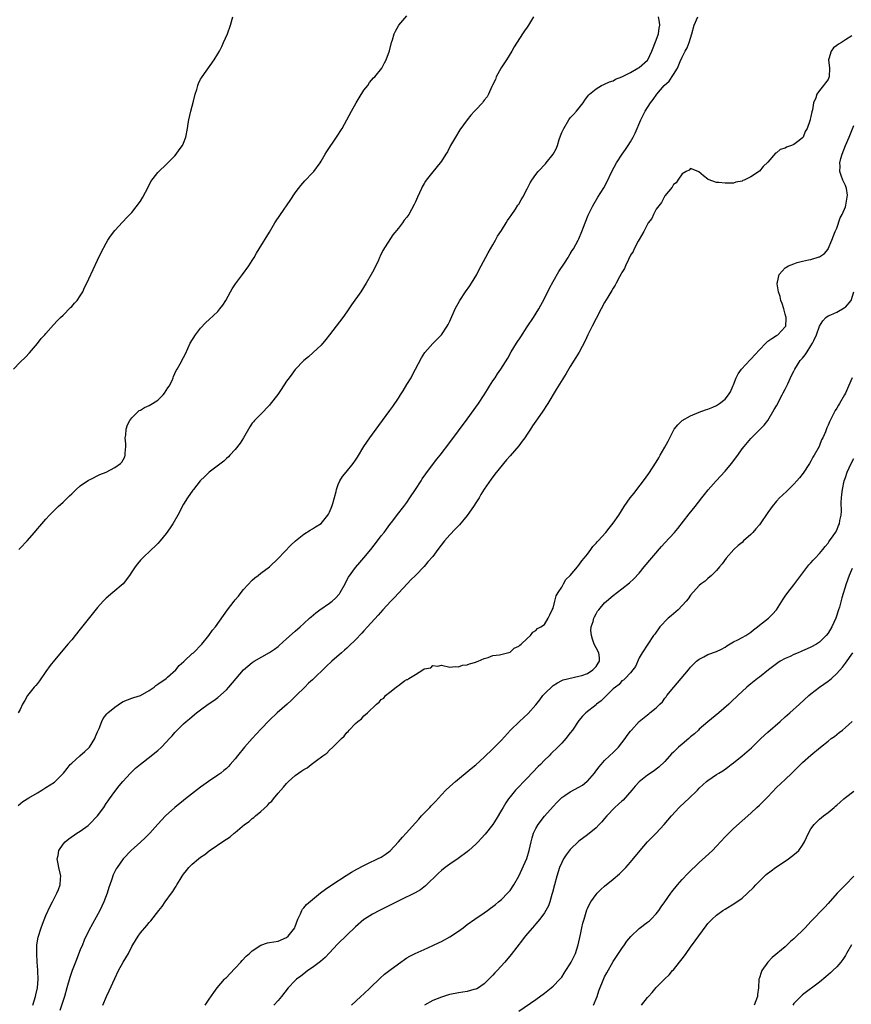
# Model space of a CAD drawing. Units: inches. Extents: x 2577000 to 2580000, y 1512000 to 1515000.
# Drawn here: x 2577437 to 2577630, y 1514331 to 1514560 of the extents above; entities that cross this region are included whole.
import ezdxf

# ---------------------------------------------------------------- set-up
doc = ezdxf.new("R2010")
doc.units = ezdxf.units.IN
doc.header["$MEASUREMENT"] = 0
doc.layers.add('LD25771512_10ft', color=123, linetype='Continuous')

msp = doc.modelspace()

# ---------------------------------------------------------------- linework, layer by layer
at = {"layer": 'LD25771512_10ft'}
for points, elevation in [([(2577435.47, 1514479), (2577437, 1514480.59), (2577438.23, 1514481.77), (2577439.19, 1514482.81), (2577441, 1514484.94), (2577441.91, 1514486.09), (2577442.76, 1514487), (2577443, 1514487.31), (2577444.73, 1514489.27), (2577445.69, 1514490.31), (2577446.39, 1514491), (2577447, 1514491.55), (2577448.7, 1514493.3), (2577449, 1514493.56), (2577449.64, 1514494.36), (2577450.23, 1514495), (2577451, 1514496.05), (2577451.56, 1514497), (2577452.01, 1514497.99), (2577452.52, 1514499), (2577453, 1514500.01), (2577455, 1514504.37), (2577455.87, 1514506.13), (2577457, 1514508.34), (2577457.43, 1514509), (2577458.03, 1514509.97), (2577459, 1514511.28), (2577460.79, 1514513.21), (2577461, 1514513.38), (2577461.77, 1514514.23), (2577463, 1514515.45), (2577465, 1514518.07), (2577465.57, 1514519), (2577466.2, 1514520.2), (2577466.61, 1514521), (2577466.71, 1514521.29), (2577467, 1514521.83), (2577467.38, 1514522.62), (2577469, 1514524.76), (2577469.24, 1514525), (2577471, 1514526.62), (2577471.18, 1514526.82), (2577471.39, 1514527), (2577473, 1514528.66), (2577473.3, 1514529), (2577473.97, 1514530.03), (2577474.74, 1514531), (2577475, 1514531.56), (2577475.53, 1514533), (2577475.93, 1514535), (2577476.12, 1514536.12), (2577476.28, 1514537), (2577476.74, 1514539), (2577477.33, 1514541.33), (2577477.73, 1514543), (2577478.07, 1514544.07), (2577478.33, 1514545), (2577478.51, 1514545.49), (2577479, 1514546.44), (2577479.2, 1514546.8), (2577479.32, 1514547), (2577482.15, 1514551), (2577483, 1514552.36), (2577483.37, 1514553), (2577483.89, 1514554.11), (2577484.34, 1514555), (2577485.23, 1514557), (2577485.98, 1514559), (2577486.52, 1514561)], 8590), ([(2577556.47, 1514561), (2577555.3, 1514559), (2577555, 1514558.56), (2577554.31, 1514557.69), (2577553.89, 1514557), (2577551.98, 1514554.02), (2577551.42, 1514553), (2577550.13, 1514551), (2577548.89, 1514549.11), (2577547.75, 1514547), (2577547.59, 1514546.41), (2577546.94, 1514545.06), (2577546.77, 1514544.77), (2577545.98, 1514543), (2577545.66, 1514542.34), (2577545, 1514541.57), (2577544.76, 1514541.24), (2577544.57, 1514541), (2577543, 1514539.37), (2577542.72, 1514539), (2577541.89, 1514538.1), (2577540.98, 1514537.02), (2577539.31, 1514534.69), (2577538.29, 1514533), (2577537.16, 1514531), (2577536.41, 1514529.59), (2577536.04, 1514529), (2577535, 1514527.4), (2577534.73, 1514527), (2577533, 1514524.94), (2577531.48, 1514523), (2577531.28, 1514522.72), (2577531, 1514522.19), (2577530.56, 1514521.44), (2577530.35, 1514521), (2577529.43, 1514519), (2577529, 1514517.95), (2577528.69, 1514517.31), (2577527.44, 1514515), (2577527, 1514514.33), (2577526.38, 1514513.62), (2577525.93, 1514513), (2577525, 1514511.81), (2577523.73, 1514510.27), (2577521.4, 1514506.6), (2577520.74, 1514505.26), (2577520.64, 1514505), (2577520.35, 1514504.35), (2577519.72, 1514503), (2577519, 1514501.59), (2577518.69, 1514501), (2577517.53, 1514499), (2577516.24, 1514497), (2577514.08, 1514493.92), (2577513, 1514492.32), (2577512.06, 1514491), (2577509, 1514486.96), (2577508.12, 1514485.88), (2577507, 1514484.57), (2577505.16, 1514482.84), (2577504.11, 1514481.89), (2577503, 1514480.97), (2577501, 1514478.89), (2577500.2, 1514477.8), (2577499.57, 1514477), (2577499, 1514476.18), (2577497.73, 1514474.27), (2577496.92, 1514473.08), (2577495.18, 1514470.82), (2577495, 1514470.61), (2577493, 1514468.5), (2577491.49, 1514467), (2577491.26, 1514466.74), (2577491, 1514466.4), (2577490.44, 1514465.56), (2577488.97, 1514463), (2577488.23, 1514461.77), (2577487, 1514460.28), (2577485.78, 1514459), (2577485.44, 1514458.56), (2577485, 1514458.17), (2577484.41, 1514457.59), (2577481, 1514454.99), (2577479.97, 1514454.03), (2577478.92, 1514453), (2577477.34, 1514451), (2577477.2, 1514450.8), (2577475.9, 1514449), (2577475, 1514447.56), (2577474.67, 1514447), (2577474.13, 1514445.87), (2577473.67, 1514445), (2577472.53, 1514443), (2577471.93, 1514442.07), (2577471, 1514440.77), (2577469.54, 1514439), (2577469, 1514438.4), (2577468.32, 1514437.68), (2577467.57, 1514437), (2577465.48, 1514435), (2577465, 1514434.51), (2577464.31, 1514433.69), (2577463.77, 1514433), (2577463, 1514431.81), (2577462.46, 1514431), (2577460.99, 1514429.01), (2577458.57, 1514427), (2577457, 1514425.72), (2577456.34, 1514425), (2577455, 1514423.5), (2577451, 1514418.45), (2577449.78, 1514417), (2577449, 1514416.03), (2577448.11, 1514415), (2577447, 1514413.66), (2577445, 1514411.29), (2577444, 1514410), (2577443, 1514408.62), (2577441.52, 1514406.48), (2577441, 1514405.86), (2577440.64, 1514405.36), (2577440.26, 1514405), (2577439, 1514403.39), (2577438.71, 1514403), (2577438.09, 1514401.91), (2577437.56, 1514401), (2577437, 1514399.8), (2577436.55, 1514399)], 8570), ([(2577436.55, 1514377.45), (2577437.64, 1514378.36), (2577439, 1514379.24), (2577441, 1514380.42), (2577442.02, 1514381), (2577443, 1514381.61), (2577445, 1514382.87), (2577445.16, 1514383), (2577447, 1514384.85), (2577447.1, 1514385), (2577447.92, 1514386.08), (2577448.67, 1514387), (2577449, 1514387.32), (2577450.86, 1514389), (2577452.02, 1514389.98), (2577453, 1514390.85), (2577453.14, 1514391), (2577454.37, 1514393), (2577454.53, 1514393.47), (2577455, 1514394.55), (2577455.13, 1514394.87), (2577455.35, 1514395.35), (2577455.98, 1514397), (2577456.3, 1514397.7), (2577457.2, 1514398.8), (2577457.4, 1514399), (2577459, 1514400.36), (2577460.59, 1514401.41), (2577461, 1514401.62), (2577461.98, 1514402.02), (2577463, 1514402.39), (2577463.46, 1514402.54), (2577465, 1514403.07), (2577467, 1514404.18), (2577468.15, 1514405), (2577468.6, 1514405.4), (2577469, 1514405.64), (2577470.96, 1514407), (2577471.29, 1514407.29), (2577473.2, 1514409), (2577474, 1514410), (2577475.08, 1514410.92), (2577475.18, 1514411), (2577477, 1514412.78), (2577477.3, 1514413), (2577479.27, 1514415), (2577480.91, 1514417), (2577481.78, 1514418.22), (2577482.42, 1514419), (2577485.26, 1514423), (2577486.78, 1514425), (2577487, 1514425.27), (2577487.81, 1514426.19), (2577488.43, 1514427), (2577489, 1514427.7), (2577491, 1514429.89), (2577491.59, 1514430.41), (2577492.35, 1514431), (2577493, 1514431.5), (2577495, 1514432.97), (2577497, 1514434.9), (2577499.97, 1514438.03), (2577501.03, 1514439), (2577503, 1514440.61), (2577504.45, 1514441.55), (2577505, 1514441.79), (2577505.73, 1514442.27), (2577507, 1514443.05), (2577508.61, 1514445), (2577508.76, 1514445.24), (2577509, 1514445.73), (2577509.5, 1514447), (2577509.73, 1514447.73), (2577510.53, 1514450.53), (2577510.61, 1514451), (2577511, 1514452.17), (2577511.4, 1514453), (2577512, 1514454), (2577512.84, 1514455), (2577514.47, 1514457), (2577515, 1514457.77), (2577515.46, 1514458.54), (2577516.97, 1514461), (2577518.35, 1514463), (2577519, 1514463.84), (2577521.32, 1514467), (2577523, 1514469.38), (2577523.7, 1514470.3), (2577525, 1514472.24), (2577525.46, 1514473), (2577526.08, 1514473.92), (2577527, 1514475.41), (2577527.94, 1514477), (2577528.32, 1514477.68), (2577530.37, 1514481.63), (2577531.15, 1514482.85), (2577533, 1514484.97), (2577535.02, 1514487), (2577536.39, 1514489), (2577536.62, 1514489.38), (2577537, 1514490.18), (2577538.23, 1514493), (2577539.32, 1514495), (2577540.65, 1514497), (2577541.62, 1514498.38), (2577542.04, 1514499), (2577543.24, 1514501), (2577543.82, 1514502.18), (2577544.29, 1514503), (2577545.93, 1514506.07), (2577547, 1514507.89), (2577547.58, 1514509), (2577548.1, 1514509.9), (2577549, 1514511.22), (2577550.11, 1514513), (2577550.43, 1514513.57), (2577551, 1514514.41), (2577551.22, 1514514.78), (2577552.22, 1514516.22), (2577552.83, 1514517.17), (2577553, 1514517.4), (2577553.6, 1514518.4), (2577553.99, 1514519), (2577555, 1514520.93), (2577555.66, 1514522.34), (2577556.02, 1514523), (2577557, 1514524.26), (2577557.49, 1514525), (2577559.24, 1514526.76), (2577559.4, 1514527), (2577560.99, 1514529.01), (2577561.71, 1514530.29), (2577561.99, 1514531), (2577562.45, 1514532.45), (2577562.74, 1514533.26), (2577563, 1514534.08), (2577563.47, 1514535), (2577564.7, 1514537), (2577565, 1514537.44), (2577565.76, 1514538.24), (2577566.41, 1514539), (2577567.98, 1514541), (2577568.4, 1514541.6), (2577569.26, 1514542.74), (2577569.51, 1514543), (2577571, 1514544.24), (2577572.28, 1514545), (2577572.77, 1514545.23), (2577573, 1514545.28), (2577574.12, 1514545.88), (2577575, 1514546.1), (2577575.55, 1514546.45), (2577577.02, 1514547.02), (2577579, 1514548.06), (2577580.74, 1514549), (2577581, 1514549.18), (2577583, 1514550.92), (2577583.07, 1514551), (2577584.01, 1514553), (2577585, 1514555.54), (2577585.49, 1514557), (2577585.68, 1514558.32), (2577585.82, 1514559), (2577585.77, 1514559.77), (2577585.54, 1514561)], 8560), ([(2577436.66, 1514437), (2577437, 1514437.31), (2577438.67, 1514439), (2577440.36, 1514441), (2577441, 1514441.82), (2577441.56, 1514442.44), (2577442.03, 1514443), (2577443, 1514444.1), (2577443.85, 1514445), (2577445, 1514446.17), (2577445.86, 1514447), (2577447, 1514448.05), (2577448.5, 1514449.5), (2577449, 1514449.96), (2577450.03, 1514451), (2577451, 1514451.81), (2577452.88, 1514453.12), (2577453.3, 1514453.3), (2577455.57, 1514454.43), (2577457, 1514455.01), (2577459, 1514456.06), (2577460.36, 1514457), (2577460.67, 1514457.33), (2577461, 1514457.87), (2577461.39, 1514458.61), (2577461.47, 1514459), (2577461.46, 1514459.46), (2577461.56, 1514461), (2577461.57, 1514461.57), (2577461.47, 1514463), (2577461.59, 1514463.59), (2577461.66, 1514465), (2577461.97, 1514466.03), (2577462.51, 1514467), (2577463, 1514467.66), (2577464.28, 1514469), (2577464.66, 1514469.34), (2577465, 1514469.47), (2577465.93, 1514470.07), (2577467, 1514470.52), (2577467.81, 1514471), (2577469, 1514471.77), (2577470.31, 1514473), (2577470.57, 1514473.43), (2577471, 1514474), (2577471.38, 1514474.62), (2577471.67, 1514475), (2577472.34, 1514476.34), (2577472.61, 1514477), (2577472.69, 1514477.31), (2577473.32, 1514478.68), (2577473.53, 1514479), (2577474.23, 1514480.23), (2577475, 1514481.66), (2577475.45, 1514482.55), (2577476.57, 1514485), (2577477.77, 1514487), (2577479, 1514488.53), (2577480.19, 1514489.81), (2577481, 1514490.52), (2577483, 1514492.44), (2577483.49, 1514493), (2577484.13, 1514493.87), (2577484.82, 1514495), (2577485.92, 1514497), (2577486.32, 1514497.68), (2577487.14, 1514498.86), (2577488.76, 1514501), (2577490.2, 1514503), (2577491, 1514504.25), (2577491.43, 1514505), (2577491.99, 1514506.01), (2577492.58, 1514507), (2577495, 1514510.87), (2577496.28, 1514513), (2577497.58, 1514515), (2577499.8, 1514518.2), (2577501, 1514519.98), (2577501.75, 1514521), (2577502.27, 1514521.73), (2577503.22, 1514522.78), (2577505, 1514524.65), (2577505.3, 1514525), (2577506.77, 1514527), (2577507, 1514527.35), (2577507.99, 1514529), (2577508.34, 1514529.66), (2577510.62, 1514533), (2577511.9, 1514535), (2577513.04, 1514537), (2577514.09, 1514539), (2577515.18, 1514541), (2577515.87, 1514542.13), (2577517, 1514543.89), (2577517.86, 1514545), (2577518.32, 1514545.68), (2577519.25, 1514546.75), (2577519.52, 1514547), (2577521.12, 1514549), (2577521.76, 1514550.24), (2577522.19, 1514551), (2577522.93, 1514553.07), (2577523.41, 1514555), (2577523.63, 1514555.63), (2577524.06, 1514557), (2577524.33, 1514557.67), (2577525.11, 1514559), (2577527, 1514561.24)], 8580), ([(2577439.96, 1514331), (2577440.6, 1514333), (2577440.65, 1514333.34), (2577441.01, 1514335), (2577441.16, 1514337), (2577441.12, 1514338.88), (2577441.13, 1514339.13), (2577440.99, 1514341.01), (2577440.86, 1514343), (2577440.91, 1514345), (2577441.21, 1514346.79), (2577441.9, 1514349), (2577442.19, 1514349.81), (2577443, 1514351.87), (2577443.97, 1514354.03), (2577444.53, 1514355), (2577445.55, 1514357), (2577445.9, 1514357.9), (2577446.28, 1514359), (2577446.41, 1514360.41), (2577446.44, 1514361), (2577446.28, 1514361.72), (2577446.03, 1514363), (2577445.88, 1514363.88), (2577445.64, 1514365), (2577445.82, 1514365.82), (2577446.01, 1514367), (2577447, 1514368.43), (2577447.48, 1514369), (2577448.29, 1514369.71), (2577450.18, 1514371), (2577451, 1514371.5), (2577452.79, 1514372.79), (2577453.06, 1514373), (2577454.99, 1514375), (2577456.46, 1514377), (2577457, 1514377.88), (2577457.45, 1514378.55), (2577457.81, 1514379), (2577459, 1514380.73), (2577460.01, 1514381.99), (2577460.87, 1514383), (2577462.69, 1514385), (2577463.86, 1514386.14), (2577465, 1514387.05), (2577467.51, 1514389), (2577468.31, 1514389.69), (2577469, 1514390.24), (2577469.86, 1514391), (2577471, 1514392.18), (2577471.76, 1514393), (2577472.36, 1514393.64), (2577473, 1514394.41), (2577473.55, 1514395), (2577475, 1514396.44), (2577475.61, 1514397), (2577476.38, 1514397.62), (2577477, 1514398.17), (2577478.02, 1514399), (2577479, 1514399.7), (2577480.75, 1514401), (2577482.09, 1514401.91), (2577483, 1514402.6), (2577485, 1514404.35), (2577485.57, 1514405), (2577487.27, 1514407), (2577489, 1514408.98), (2577491, 1514410.69), (2577491.46, 1514411), (2577495, 1514413.06), (2577496.16, 1514413.84), (2577497, 1514414.47), (2577497.3, 1514414.7), (2577499, 1514416.19), (2577501, 1514418.01), (2577502.12, 1514419), (2577503, 1514419.8), (2577504.35, 1514421), (2577504.68, 1514421.32), (2577505.76, 1514422.24), (2577506.76, 1514423), (2577509, 1514424.5), (2577509.6, 1514425), (2577510.34, 1514425.66), (2577511.28, 1514426.72), (2577511.47, 1514427), (2577512.59, 1514429), (2577512.71, 1514429.29), (2577513.41, 1514430.59), (2577515, 1514432.86), (2577516.01, 1514433.99), (2577517, 1514435.07), (2577518.62, 1514437), (2577520.16, 1514439), (2577521, 1514440.17), (2577521.67, 1514441), (2577522.22, 1514441.78), (2577523, 1514442.81), (2577523.7, 1514443.7), (2577524.83, 1514445.17), (2577526.27, 1514447), (2577527, 1514447.99), (2577527.7, 1514449), (2577529, 1514450.98), (2577530.28, 1514453), (2577530.56, 1514453.44), (2577531.39, 1514454.61), (2577533.17, 1514457), (2577533.98, 1514458.02), (2577534.72, 1514459), (2577537, 1514461.95), (2577539, 1514464.61), (2577541, 1514467.33), (2577543.64, 1514471), (2577544.99, 1514473), (2577545.75, 1514474.25), (2577546.23, 1514475), (2577547, 1514476.27), (2577547.5, 1514477), (2577548.09, 1514477.91), (2577548.84, 1514479), (2577550.44, 1514481.56), (2577551.26, 1514483), (2577552.52, 1514485), (2577553.5, 1514486.5), (2577555, 1514488.86), (2577556.43, 1514491), (2577557.68, 1514493), (2577559, 1514495.46), (2577560.16, 1514497.84), (2577561, 1514499.42), (2577562.32, 1514501.68), (2577563.63, 1514503.63), (2577564.52, 1514505), (2577564.69, 1514505.31), (2577565, 1514505.79), (2577565.44, 1514506.56), (2577565.73, 1514507), (2577566.83, 1514509), (2577567, 1514509.35), (2577567.71, 1514511), (2577568.46, 1514513), (2577569.17, 1514514.83), (2577569.24, 1514515), (2577570.24, 1514517), (2577571.43, 1514519), (2577572.78, 1514521.22), (2577573.49, 1514522.51), (2577574.67, 1514525), (2577575.76, 1514527), (2577577.1, 1514529), (2577577.88, 1514530.12), (2577578.45, 1514531), (2577579, 1514531.86), (2577579.66, 1514533), (2577580.09, 1514533.91), (2577581.41, 1514537), (2577581.93, 1514538.07), (2577582.44, 1514539), (2577583.68, 1514541), (2577584.25, 1514541.75), (2577585.1, 1514543), (2577586.87, 1514545), (2577588, 1514546), (2577589, 1514547.52), (2577589.95, 1514549), (2577590.57, 1514550.57), (2577591, 1514551.61), (2577591.74, 1514553), (2577592.21, 1514553.79), (2577592.7, 1514555), (2577593, 1514556.05), (2577593.31, 1514557), (2577593.83, 1514559), (2577594.66, 1514561)], 8550), ([(2577630.52, 1514556.52), (2577629, 1514555.62), (2577628.08, 1514555), (2577627.38, 1514554.62), (2577627, 1514554.28), (2577626.26, 1514553.74), (2577625.73, 1514553), (2577625.18, 1514551.18), (2577625.1, 1514551), (2577625.28, 1514549), (2577625.26, 1514547), (2577625.17, 1514546.83), (2577625, 1514546.4), (2577624.36, 1514545.64), (2577623.91, 1514545), (2577623, 1514543.81), (2577622.34, 1514543), (2577622.15, 1514542.15), (2577621.61, 1514541), (2577621.37, 1514539.37), (2577621.17, 1514538.83), (2577621, 1514537.75), (2577620.82, 1514537.18), (2577620.8, 1514537), (2577620.74, 1514536.74), (2577620.13, 1514535), (2577619.68, 1514534.32), (2577619.16, 1514533), (2577619, 1514532.79), (2577617.93, 1514531.93), (2577617, 1514531.24), (2577616.49, 1514531), (2577615.34, 1514530.66), (2577615, 1514530.39), (2577613.86, 1514530.14), (2577613, 1514529.34), (2577612.74, 1514529.26), (2577611, 1514527.19), (2577609.86, 1514526.14), (2577609, 1514525.05), (2577607, 1514523.75), (2577605.43, 1514523), (2577605.13, 1514522.87), (2577605, 1514522.77), (2577603.51, 1514522.49), (2577603, 1514522.3), (2577601.71, 1514522.29), (2577601, 1514522.24), (2577599.59, 1514522.41), (2577599, 1514522.45), (2577597.11, 1514523.11), (2577597, 1514523.17), (2577595.96, 1514523.96), (2577594.92, 1514524.92), (2577594.78, 1514525), (2577593, 1514525.71), (2577592.7, 1514525.3), (2577591.97, 1514525), (2577591, 1514524.46), (2577590, 1514523), (2577589.64, 1514522.36), (2577589, 1514521.98), (2577588.68, 1514521.32), (2577587, 1514519.31), (2577586.82, 1514519), (2577586.2, 1514517.8), (2577585.58, 1514517), (2577585, 1514516.21), (2577584.36, 1514515), (2577583.94, 1514514.06), (2577583.16, 1514513), (2577583, 1514512.75), (2577582.1, 1514511), (2577581, 1514509.18), (2577580.78, 1514508.78), (2577579.86, 1514507), (2577579.6, 1514506.4), (2577579, 1514505.48), (2577578.53, 1514504.53), (2577577.82, 1514503), (2577577.58, 1514502.42), (2577577, 1514501.46), (2577576.85, 1514501.15), (2577576.47, 1514500.47), (2577575.71, 1514499), (2577575.47, 1514498.53), (2577575, 1514497.82), (2577574.7, 1514497.3), (2577573.77, 1514495.77), (2577573, 1514494.46), (2577572.2, 1514493), (2577571, 1514490.75), (2577570.09, 1514489), (2577569.1, 1514487), (2577568.43, 1514485.57), (2577567.04, 1514482.96), (2577566.3, 1514481.7), (2577565, 1514479.58), (2577564.04, 1514477.96), (2577561.75, 1514474.25), (2577559.76, 1514471), (2577558.46, 1514469), (2577557, 1514466.86), (2577556.23, 1514465.77), (2577555.77, 1514465), (2577555, 1514463.82), (2577554.42, 1514463), (2577553.79, 1514462.21), (2577553, 1514461.13), (2577551, 1514458.8), (2577550.13, 1514457.87), (2577547.47, 1514454.53), (2577546.59, 1514453.41), (2577545, 1514451.09), (2577544.19, 1514449.81), (2577543.77, 1514449), (2577543, 1514447.84), (2577542.47, 1514447), (2577541, 1514444.94), (2577539.23, 1514442.77), (2577539, 1514442.53), (2577538.22, 1514441.78), (2577537, 1514440.43), (2577535.75, 1514439), (2577534.2, 1514437), (2577533, 1514435.42), (2577531.89, 1514434.11), (2577531, 1514433.09), (2577529, 1514430.99), (2577527.99, 1514430.01), (2577527.06, 1514429), (2577524.12, 1514425.88), (2577523.26, 1514425), (2577521.37, 1514423), (2577520.27, 1514421.73), (2577517.84, 1514419), (2577517, 1514418.11), (2577516.48, 1514417.52), (2577515, 1514416), (2577513.49, 1514414.51), (2577513, 1514414.05), (2577512.44, 1514413.56), (2577511.78, 1514413), (2577509.51, 1514411), (2577508.2, 1514409.8), (2577505, 1514406.71), (2577504.12, 1514405.88), (2577503.26, 1514405), (2577501.24, 1514403), (2577500.09, 1514401.91), (2577499.1, 1514401), (2577496.83, 1514399), (2577495, 1514397.32), (2577493, 1514395.24), (2577491, 1514393.01), (2577489.23, 1514391), (2577487.58, 1514389), (2577487, 1514388.26), (2577485.9, 1514387), (2577485.47, 1514386.53), (2577485, 1514386.08), (2577484.42, 1514385.58), (2577483.68, 1514385), (2577483, 1514384.5), (2577480.79, 1514383), (2577479.74, 1514382.26), (2577479, 1514381.67), (2577475.51, 1514379), (2577475, 1514378.62), (2577473, 1514376.95), (2577470.82, 1514375), (2577469, 1514373.09), (2577467.17, 1514371), (2577466.09, 1514369.91), (2577465, 1514368.92), (2577462.82, 1514367), (2577460.95, 1514365.05), (2577459.54, 1514363), (2577459.33, 1514362.67), (2577458.67, 1514361.33), (2577458.32, 1514360.32), (2577457.83, 1514359), (2577457.62, 1514358.38), (2577457.21, 1514357), (2577456.48, 1514355), (2577456.01, 1514353.99), (2577455.53, 1514353), (2577453, 1514348.33), (2577451.92, 1514346.08), (2577451.51, 1514345), (2577451, 1514343.83), (2577449.85, 1514341), (2577449.1, 1514339), (2577448.59, 1514337.41), (2577447.88, 1514335), (2577447.28, 1514333), (2577446.25, 1514329.75)], 8540), ([(2577456.22, 1514331), (2577457.09, 1514333), (2577457.71, 1514334.29), (2577459, 1514337.2), (2577459.91, 1514339), (2577461, 1514340.97), (2577462.18, 1514343), (2577463, 1514344.66), (2577463.19, 1514345), (2577464.44, 1514347), (2577465, 1514347.82), (2577466.48, 1514349.52), (2577467, 1514350.2), (2577467.42, 1514350.58), (2577469.3, 1514353), (2577470.08, 1514353.92), (2577470.77, 1514355), (2577472.22, 1514357), (2577472.56, 1514357.44), (2577473, 1514358.22), (2577473.33, 1514358.67), (2577473.49, 1514359), (2577474.2, 1514360.2), (2577474.7, 1514361), (2577475, 1514361.45), (2577475.7, 1514362.3), (2577476.26, 1514363), (2577477, 1514363.75), (2577478.48, 1514365), (2577479, 1514365.4), (2577479.96, 1514366.04), (2577481, 1514366.86), (2577484.66, 1514369.34), (2577485, 1514369.6), (2577485.83, 1514370.17), (2577486.76, 1514371), (2577487, 1514371.18), (2577489.17, 1514373), (2577490.26, 1514373.74), (2577491, 1514374.38), (2577491.37, 1514374.63), (2577491.73, 1514375), (2577493, 1514376.03), (2577494.54, 1514377.46), (2577495, 1514378.02), (2577495.53, 1514378.47), (2577495.94, 1514379), (2577497, 1514380.31), (2577497.63, 1514381), (2577498.31, 1514381.69), (2577499, 1514382.56), (2577499.24, 1514382.76), (2577499.45, 1514383), (2577501, 1514384.42), (2577501.79, 1514385), (2577502.53, 1514385.47), (2577503, 1514385.85), (2577503.76, 1514386.24), (2577504.7, 1514387), (2577505, 1514387.22), (2577505.92, 1514387.92), (2577507.41, 1514389), (2577508.35, 1514389.65), (2577509, 1514390.35), (2577509.75, 1514391), (2577511, 1514392.25), (2577511.74, 1514393), (2577512.4, 1514393.6), (2577513, 1514394.43), (2577513.31, 1514394.69), (2577513.55, 1514395), (2577515, 1514396.49), (2577515.55, 1514397), (2577516.41, 1514397.59), (2577517, 1514398.28), (2577517.79, 1514399), (2577519.89, 1514401), (2577520.53, 1514401.47), (2577521, 1514402.08), (2577521.58, 1514402.42), (2577522.01, 1514403), (2577523, 1514403.85), (2577524.48, 1514405), (2577524.81, 1514405.19), (2577525, 1514405.4), (2577526.42, 1514406.42), (2577527, 1514406.75), (2577527.21, 1514406.79), (2577527.42, 1514407), (2577529, 1514407.94), (2577530.69, 1514409), (2577531, 1514409.21), (2577532.52, 1514409.48), (2577533, 1514410), (2577534.17, 1514409.83), (2577535, 1514410.06), (2577537, 1514409.66), (2577538.19, 1514409.81), (2577539, 1514409.71), (2577539.93, 1514410.07), (2577541, 1514410.14), (2577541.56, 1514410.44), (2577543, 1514410.78), (2577543.14, 1514410.86), (2577543.56, 1514411), (2577545, 1514411.62), (2577545.88, 1514411.88), (2577547, 1514412.32), (2577548.51, 1514412.51), (2577551, 1514413.16), (2577551.97, 1514414.03), (2577553, 1514414.5), (2577553.23, 1514414.77), (2577553.58, 1514415), (2577555, 1514416.34), (2577555.73, 1514417), (2577556.26, 1514417.74), (2577557, 1514418.17), (2577557.37, 1514418.63), (2577558.12, 1514419), (2577559, 1514419.56), (2577559.85, 1514421), (2577560.21, 1514421.79), (2577560.82, 1514423), (2577561, 1514423.39), (2577561.4, 1514425), (2577561.73, 1514426.27), (2577562.19, 1514427), (2577563, 1514428.21), (2577563.45, 1514429), (2577563.98, 1514430.02), (2577565, 1514430.95), (2577566.67, 1514433), (2577566.81, 1514433.19), (2577567, 1514433.36), (2577567.65, 1514434.35), (2577568.22, 1514435), (2577569, 1514435.96), (2577569.78, 1514437), (2577570.28, 1514437.72), (2577571, 1514438.47), (2577571.24, 1514438.76), (2577571.47, 1514439), (2577573.24, 1514441), (2577574.02, 1514441.98), (2577575, 1514443.14), (2577576.27, 1514445), (2577577.56, 1514447), (2577578.95, 1514449.05), (2577579.87, 1514450.13), (2577580.48, 1514451), (2577582.04, 1514453), (2577583.31, 1514454.69), (2577585, 1514457.35), (2577585.62, 1514458.38), (2577585.95, 1514459), (2577587, 1514460.8), (2577587.78, 1514462.22), (2577588.16, 1514463), (2577589, 1514464.67), (2577589.19, 1514465), (2577590, 1514466), (2577591.05, 1514467), (2577593, 1514468.1), (2577595, 1514468.96), (2577596.49, 1514469.51), (2577597, 1514469.67), (2577598.13, 1514470.14), (2577599, 1514470.52), (2577599.73, 1514471), (2577601, 1514472), (2577601.85, 1514473), (2577602.26, 1514473.74), (2577602.86, 1514475), (2577603, 1514475.35), (2577603.61, 1514477), (2577604.1, 1514477.9), (2577604.83, 1514479), (2577606.82, 1514481.18), (2577607, 1514481.31), (2577609, 1514483.49), (2577610.5, 1514485), (2577610.71, 1514485.29), (2577611, 1514485.49), (2577611.87, 1514486.13), (2577613, 1514486.83), (2577613.32, 1514487), (2577615, 1514488.8), (2577615.12, 1514489), (2577615.22, 1514490.78), (2577615.21, 1514491), (2577615, 1514491.82), (2577614.67, 1514493), (2577614.27, 1514494.27), (2577614.01, 1514495), (2577613.86, 1514495.86), (2577613.46, 1514497), (2577613.14, 1514498.86), (2577613.14, 1514499), (2577613.22, 1514499.22), (2577613.57, 1514501), (2577615, 1514502.53), (2577615.75, 1514503), (2577617, 1514503.52), (2577617.77, 1514503.77), (2577619, 1514504.1), (2577620.44, 1514504.44), (2577621, 1514504.54), (2577622.9, 1514505.1), (2577623, 1514505.15), (2577624.12, 1514505.88), (2577625, 1514506.92), (2577625.03, 1514506.97), (2577625.84, 1514509), (2577626.61, 1514511), (2577627, 1514511.81), (2577627.83, 1514514.17), (2577628.26, 1514515), (2577629, 1514516.77), (2577629.12, 1514517.12), (2577629.44, 1514519), (2577629.47, 1514519.47), (2577629.26, 1514521), (2577629, 1514521.76), (2577628.45, 1514523), (2577628.04, 1514524.04), (2577627.73, 1514525), (2577627.76, 1514526.24), (2577627.72, 1514527), (2577627.97, 1514527.97), (2577628.27, 1514529), (2577629.04, 1514531), (2577629.88, 1514533), (2577631, 1514535.67)], 8530), ([(2577480.02, 1514331), (2577481, 1514332.37), (2577482.05, 1514333.95), (2577482.86, 1514335), (2577484.54, 1514337), (2577484.76, 1514337.24), (2577485, 1514337.43), (2577485.75, 1514338.25), (2577487, 1514339.55), (2577488.33, 1514341), (2577488.62, 1514341.38), (2577489.62, 1514342.38), (2577490.33, 1514343), (2577491, 1514343.63), (2577493, 1514344.97), (2577494.54, 1514345.46), (2577495, 1514345.56), (2577497, 1514345.84), (2577499, 1514346.69), (2577499.33, 1514347), (2577500.88, 1514349), (2577501, 1514349.27), (2577501.64, 1514351), (2577502.26, 1514352.26), (2577502.52, 1514353), (2577502.69, 1514353.31), (2577503, 1514353.62), (2577503.63, 1514354.37), (2577506.88, 1514357.12), (2577508.03, 1514357.97), (2577509.52, 1514359), (2577512.87, 1514361.13), (2577514.1, 1514361.9), (2577515.37, 1514362.62), (2577517, 1514363.49), (2577517.91, 1514363.91), (2577520.17, 1514365), (2577521, 1514365.43), (2577521.95, 1514366.05), (2577523.08, 1514366.92), (2577525.05, 1514369), (2577525.94, 1514370.06), (2577526.81, 1514371), (2577529, 1514373.44), (2577529.76, 1514374.24), (2577530.41, 1514375), (2577532.29, 1514377), (2577532.65, 1514377.35), (2577533, 1514377.76), (2577533.63, 1514378.37), (2577535, 1514379.9), (2577536.08, 1514381), (2577537, 1514381.89), (2577538.26, 1514383), (2577541.97, 1514386.03), (2577543, 1514386.93), (2577545, 1514388.69), (2577547, 1514390.59), (2577549, 1514392.68), (2577551.09, 1514395), (2577553.15, 1514397), (2577555.19, 1514398.81), (2577557, 1514400.86), (2577557.95, 1514402.05), (2577558.65, 1514403), (2577559, 1514403.42), (2577561, 1514405.4), (2577561.99, 1514406.01), (2577563, 1514406.54), (2577563.33, 1514406.67), (2577567, 1514407.5), (2577567.69, 1514407.69), (2577569, 1514408.18), (2577570.27, 1514409), (2577571, 1514409.75), (2577571.46, 1514410.54), (2577571.81, 1514411), (2577571.78, 1514411.78), (2577571.65, 1514413), (2577571, 1514414.12), (2577570.54, 1514415), (2577570.15, 1514416.15), (2577569.92, 1514417), (2577569.82, 1514418.18), (2577569.87, 1514419), (2577570.29, 1514420.29), (2577570.45, 1514421), (2577570.63, 1514421.37), (2577571, 1514422.06), (2577571.36, 1514422.64), (2577571.63, 1514423), (2577573, 1514424.63), (2577573.4, 1514425), (2577575, 1514426.34), (2577577, 1514427.83), (2577578.77, 1514429.23), (2577579.8, 1514430.2), (2577581, 1514431.52), (2577582.23, 1514433), (2577586.26, 1514437.74), (2577587, 1514438.57), (2577589.24, 1514441), (2577590.06, 1514441.94), (2577592.69, 1514445.31), (2577594.06, 1514447), (2577595.63, 1514449), (2577596.22, 1514449.78), (2577597.11, 1514450.89), (2577598.95, 1514453), (2577601, 1514455.22), (2577602.49, 1514457), (2577603.97, 1514459), (2577605, 1514460.46), (2577605.43, 1514461), (2577607, 1514462.87), (2577609.2, 1514465), (2577610.08, 1514465.92), (2577611, 1514467.06), (2577612.43, 1514469.57), (2577613, 1514470.48), (2577614.28, 1514473), (2577614.5, 1514473.5), (2577615, 1514474.33), (2577615.2, 1514474.8), (2577615.6, 1514475.6), (2577616.46, 1514477.54), (2577617, 1514478.51), (2577617.23, 1514479), (2577618.46, 1514481), (2577618.75, 1514481.25), (2577619, 1514481.55), (2577619.69, 1514482.31), (2577620.08, 1514483), (2577621, 1514484.38), (2577621.39, 1514485), (2577621.66, 1514485.66), (2577622.32, 1514487), (2577623, 1514488.95), (2577623.74, 1514490.26), (2577624.47, 1514491), (2577625, 1514491.37), (2577625.59, 1514491.59), (2577627, 1514492.25), (2577628.75, 1514493.25), (2577629, 1514493.42), (2577630.33, 1514495), (2577631.01, 1514497)], 8520), ([(2577630.56, 1514477), (2577629.72, 1514475), (2577629.48, 1514474.52), (2577629, 1514473.42), (2577628.8, 1514473), (2577627.65, 1514471), (2577627.38, 1514470.62), (2577627, 1514469.89), (2577626.64, 1514469.36), (2577625.94, 1514467.94), (2577625.28, 1514466.72), (2577625, 1514465.92), (2577624.71, 1514465.29), (2577624.36, 1514464.36), (2577623.78, 1514463), (2577623.48, 1514462.52), (2577623, 1514461.24), (2577622.89, 1514461), (2577621.76, 1514459), (2577621.46, 1514458.54), (2577621, 1514457.6), (2577620.64, 1514457), (2577619.21, 1514454.79), (2577618.32, 1514453.68), (2577617.74, 1514453), (2577617, 1514452.2), (2577615.4, 1514450.6), (2577614.35, 1514449.65), (2577613.68, 1514449), (2577613, 1514448.26), (2577611.97, 1514447), (2577611.56, 1514446.44), (2577611, 1514445.6), (2577609.2, 1514443), (2577609, 1514442.76), (2577608.15, 1514441.85), (2577607.47, 1514441), (2577607, 1514440.52), (2577605.33, 1514439), (2577605, 1514438.68), (2577604.06, 1514437.94), (2577603.09, 1514437), (2577601.28, 1514435), (2577600.34, 1514433.66), (2577599.74, 1514433), (2577599, 1514432.12), (2577597.87, 1514431), (2577597, 1514430.26), (2577596.36, 1514429.64), (2577595.42, 1514429), (2577595, 1514428.64), (2577593, 1514426.41), (2577592.44, 1514425.56), (2577592, 1514425), (2577590.07, 1514423), (2577588.44, 1514421.56), (2577587.77, 1514421), (2577585.84, 1514419), (2577584.66, 1514417.34), (2577584.4, 1514417), (2577581.71, 1514413), (2577581, 1514411.83), (2577580.19, 1514409.81), (2577579.57, 1514409), (2577579, 1514408.33), (2577577.78, 1514407), (2577577.38, 1514406.62), (2577577, 1514406.44), (2577576.37, 1514405.63), (2577575.49, 1514405), (2577575, 1514404.58), (2577573.39, 1514403), (2577573.21, 1514402.79), (2577573, 1514402.6), (2577572.22, 1514401.78), (2577571.12, 1514401), (2577571, 1514400.89), (2577568.61, 1514399), (2577567.81, 1514398.19), (2577567, 1514397.19), (2577565.51, 1514395), (2577565, 1514394.33), (2577563.94, 1514393), (2577563, 1514391.95), (2577562.08, 1514391), (2577560.51, 1514389.49), (2577560.06, 1514389), (2577559, 1514388.01), (2577558.05, 1514387), (2577557.52, 1514386.48), (2577555, 1514383.8), (2577552.29, 1514381), (2577551, 1514379.47), (2577550.63, 1514379), (2577549.98, 1514378.02), (2577549.35, 1514377), (2577549, 1514376.34), (2577547.78, 1514374.22), (2577546.98, 1514373.02), (2577545.21, 1514370.79), (2577544.27, 1514369.73), (2577543.55, 1514369), (2577543, 1514368.47), (2577541.4, 1514367), (2577541, 1514366.68), (2577538.91, 1514365.09), (2577537, 1514363.79), (2577535.9, 1514363), (2577535, 1514362.33), (2577534.31, 1514361.69), (2577531.29, 1514358.71), (2577530.16, 1514357.84), (2577528.88, 1514357.12), (2577525.43, 1514355.43), (2577523.54, 1514354.46), (2577520.6, 1514353), (2577519, 1514352.14), (2577517.13, 1514351), (2577517, 1514350.91), (2577515, 1514349.23), (2577513, 1514347.3), (2577510.85, 1514345.15), (2577509, 1514343.15), (2577507.94, 1514342.06), (2577506.88, 1514341.12), (2577505, 1514339.75), (2577503.95, 1514339), (2577503, 1514338.3), (2577502.29, 1514337.71), (2577501.32, 1514337), (2577501, 1514336.7), (2577499.37, 1514335), (2577497.79, 1514333), (2577497, 1514332.06), (2577496, 1514331)], 8510), ([(2577514.06, 1514331), (2577516.25, 1514333), (2577517, 1514333.64), (2577518.46, 1514335), (2577520.74, 1514337.26), (2577521.79, 1514338.21), (2577523, 1514339.14), (2577525, 1514340.61), (2577527, 1514341.96), (2577527.66, 1514342.34), (2577528.88, 1514343), (2577531, 1514343.96), (2577533, 1514344.84), (2577534.47, 1514345.53), (2577535, 1514345.79), (2577537, 1514346.87), (2577539, 1514348.22), (2577540.07, 1514349), (2577541, 1514349.71), (2577542.76, 1514351), (2577545, 1514352.49), (2577545.72, 1514353), (2577546.45, 1514353.55), (2577547, 1514353.91), (2577547.57, 1514354.43), (2577548.33, 1514355), (2577549, 1514355.59), (2577550.42, 1514357), (2577551, 1514357.67), (2577551.88, 1514359), (2577553, 1514360.98), (2577554.87, 1514365.13), (2577555.43, 1514367), (2577555.87, 1514369), (2577556.11, 1514369.89), (2577556.46, 1514371), (2577557, 1514372.1), (2577557.52, 1514373), (2577559, 1514374.94), (2577561, 1514377.24), (2577561.84, 1514378.16), (2577562.69, 1514379), (2577563, 1514379.28), (2577563.77, 1514379.77), (2577565, 1514380.6), (2577567, 1514381.69), (2577567.81, 1514382.19), (2577568.89, 1514383), (2577569, 1514383.1), (2577570.62, 1514385), (2577570.77, 1514385.23), (2577571.63, 1514386.37), (2577572.15, 1514387), (2577573, 1514387.93), (2577574.13, 1514389), (2577575, 1514389.77), (2577575.62, 1514390.38), (2577576.21, 1514391), (2577577, 1514391.99), (2577577.77, 1514393), (2577578.27, 1514393.73), (2577579, 1514394.7), (2577579.25, 1514395), (2577581, 1514396.97), (2577583, 1514398.57), (2577583.25, 1514398.75), (2577583.52, 1514399), (2577585, 1514400.18), (2577585.83, 1514401), (2577586.43, 1514401.57), (2577587, 1514402.4), (2577587.29, 1514402.71), (2577587.5, 1514403), (2577589.08, 1514405), (2577590.81, 1514407), (2577592.49, 1514409), (2577593, 1514409.64), (2577594.4, 1514411), (2577595, 1514411.51), (2577596.04, 1514412.04), (2577597, 1514412.55), (2577599, 1514413.28), (2577600.16, 1514413.84), (2577601, 1514414.29), (2577601.43, 1514414.57), (2577603, 1514415.5), (2577603.99, 1514415.99), (2577605, 1514416.54), (2577605.81, 1514417), (2577607, 1514417.81), (2577607.65, 1514418.35), (2577608.56, 1514419), (2577609, 1514419.39), (2577611.14, 1514421), (2577612.06, 1514421.94), (2577612.96, 1514423), (2577614.53, 1514425.47), (2577615, 1514426.12), (2577615.6, 1514427), (2577617, 1514428.76), (2577620.54, 1514433.46), (2577621, 1514433.93), (2577621.49, 1514434.51), (2577621.98, 1514435), (2577623, 1514436.08), (2577623.78, 1514437), (2577624.28, 1514437.72), (2577625, 1514438.51), (2577625.18, 1514438.82), (2577625.35, 1514439), (2577626.16, 1514440.16), (2577626.71, 1514441), (2577627, 1514441.55), (2577627.41, 1514442.59), (2577627.62, 1514443), (2577627.73, 1514443.73), (2577627.99, 1514445), (2577628.09, 1514445.91), (2577627.99, 1514447.99), (2577628.08, 1514449), (2577628.21, 1514449.79), (2577628.3, 1514451), (2577628.76, 1514453), (2577629, 1514453.75), (2577629.45, 1514455), (2577630.33, 1514457), (2577631, 1514458.23)], 8500), ([(2577630.62, 1514432.62), (2577629.9, 1514431), (2577629.17, 1514429), (2577628.21, 1514425.79), (2577627.63, 1514423.63), (2577627.44, 1514423), (2577626.76, 1514421), (2577625.85, 1514419), (2577625, 1514417.58), (2577624.57, 1514417), (2577623, 1514415.46), (2577622.29, 1514415), (2577621, 1514414.28), (2577620.08, 1514413.92), (2577619, 1514413.4), (2577618.7, 1514413.3), (2577617.99, 1514413), (2577617, 1514412.56), (2577616.15, 1514412.15), (2577615, 1514411.66), (2577613.84, 1514411), (2577613.33, 1514410.67), (2577611.13, 1514409), (2577609, 1514407.31), (2577608.56, 1514407), (2577607, 1514405.73), (2577606.08, 1514405), (2577603.96, 1514403), (2577602.47, 1514401.53), (2577601.88, 1514401), (2577599.58, 1514399), (2577597, 1514396.89), (2577595, 1514395.17), (2577594.83, 1514395), (2577593.87, 1514394.13), (2577593, 1514393.42), (2577592.55, 1514393), (2577591, 1514391.72), (2577590.18, 1514391), (2577589, 1514389.87), (2577588.55, 1514389.45), (2577587, 1514387.67), (2577585.63, 1514386.37), (2577585, 1514385.86), (2577584.5, 1514385.5), (2577583, 1514384.52), (2577581, 1514382.95), (2577580.08, 1514381.92), (2577579.34, 1514381), (2577577.3, 1514378.7), (2577577, 1514378.45), (2577576.25, 1514377.75), (2577575.37, 1514377), (2577573.49, 1514375), (2577573, 1514374.38), (2577572.37, 1514373.63), (2577571.73, 1514373), (2577571, 1514372.24), (2577569, 1514370.63), (2577567, 1514369.12), (2577565, 1514367.19), (2577564.05, 1514365.95), (2577563.43, 1514365), (2577563, 1514364.2), (2577562.51, 1514363), (2577561.88, 1514361), (2577561.3, 1514359), (2577560.84, 1514357.16), (2577560.69, 1514356.69), (2577560.24, 1514355), (2577559.9, 1514354.1), (2577559.34, 1514353), (2577559, 1514352.48), (2577557.91, 1514351), (2577557, 1514349.91), (2577556.58, 1514349.42), (2577556.2, 1514349), (2577554.5, 1514347), (2577553.86, 1514346.14), (2577551.25, 1514342.75), (2577549.75, 1514341), (2577547.95, 1514339), (2577547.48, 1514338.52), (2577547, 1514337.94), (2577546.51, 1514337.49), (2577546.07, 1514337), (2577545, 1514335.95), (2577543.66, 1514335), (2577543.24, 1514334.76), (2577543, 1514334.66), (2577542.58, 1514334.58), (2577541, 1514334.17), (2577540.03, 1514333.97), (2577539, 1514333.83), (2577537, 1514333.42), (2577536.66, 1514333.34), (2577535, 1514332.86), (2577533, 1514332.03), (2577531.06, 1514331)], 8490), ([(2577553, 1514329.55), (2577557, 1514332.3), (2577559, 1514333.76), (2577560.58, 1514335), (2577561, 1514335.36), (2577562.59, 1514337), (2577563, 1514337.5), (2577563.6, 1514338.4), (2577563.96, 1514339), (2577565, 1514340.61), (2577565.2, 1514341), (2577566.19, 1514343), (2577566.87, 1514345), (2577567.39, 1514347.39), (2577567.7, 1514349), (2577567.95, 1514350.05), (2577568.21, 1514351), (2577568.86, 1514353.14), (2577569, 1514353.47), (2577569.49, 1514354.5), (2577569.79, 1514355), (2577571, 1514356.74), (2577571.24, 1514357), (2577572.13, 1514357.87), (2577573, 1514358.66), (2577575, 1514360.28), (2577576.47, 1514361.53), (2577577.49, 1514362.51), (2577577.9, 1514363), (2577579, 1514364.22), (2577581.27, 1514367), (2577583, 1514368.99), (2577584.01, 1514369.99), (2577585.01, 1514371), (2577586.87, 1514373), (2577588.52, 1514375), (2577590.35, 1514377), (2577591.74, 1514378.26), (2577592.48, 1514379), (2577594.57, 1514381), (2577595, 1514381.44), (2577596.73, 1514383), (2577597, 1514383.22), (2577599, 1514384.64), (2577599.53, 1514385), (2577600.46, 1514385.54), (2577601.66, 1514386.34), (2577602.47, 1514387), (2577603, 1514387.38), (2577605, 1514389.03), (2577607.13, 1514390.87), (2577609.37, 1514393), (2577611, 1514394.5), (2577613.84, 1514397), (2577615, 1514398.05), (2577616.11, 1514399), (2577618.36, 1514401), (2577620.5, 1514403), (2577621, 1514403.44), (2577623, 1514404.96), (2577625, 1514406.41), (2577625.75, 1514407), (2577627, 1514408.15), (2577628.35, 1514409.65), (2577629, 1514410.54), (2577630.75, 1514413)], 8480), ([(2577570.4, 1514331), (2577571.22, 1514333), (2577571.68, 1514334.32), (2577572.82, 1514337.18), (2577573, 1514337.56), (2577573.5, 1514338.5), (2577575, 1514341.12), (2577575.74, 1514342.26), (2577576.25, 1514343), (2577577, 1514344.14), (2577577.63, 1514345), (2577578.17, 1514345.83), (2577579.06, 1514346.94), (2577581, 1514348.78), (2577583, 1514350.25), (2577583.41, 1514350.59), (2577583.84, 1514351), (2577585, 1514352.19), (2577585.6, 1514353), (2577586.18, 1514353.82), (2577587, 1514355.02), (2577588.39, 1514357), (2577588.63, 1514357.37), (2577589.95, 1514359), (2577591, 1514360.2), (2577592.36, 1514361.64), (2577595, 1514364.14), (2577596.5, 1514365.5), (2577598.06, 1514367), (2577599, 1514367.98), (2577601, 1514370.12), (2577601.87, 1514371), (2577603, 1514372.09), (2577607, 1514375.67), (2577608.43, 1514377), (2577609, 1514377.49), (2577610.5, 1514379), (2577611, 1514379.48), (2577613, 1514381.59), (2577615, 1514383.48), (2577616.56, 1514385), (2577617.79, 1514386.21), (2577619, 1514387.44), (2577621, 1514389.16), (2577623.24, 1514391), (2577625, 1514392.42), (2577625.72, 1514393), (2577626.47, 1514393.53), (2577627, 1514393.95), (2577627.6, 1514394.4), (2577628.35, 1514395), (2577629, 1514395.56), (2577630.55, 1514397)], 8470), ([(2577581.6, 1514331), (2577583, 1514332.76), (2577583.2, 1514333), (2577584.06, 1514333.94), (2577585, 1514335.06), (2577587, 1514337.07), (2577587.99, 1514338.01), (2577588.79, 1514339), (2577589, 1514339.23), (2577590.43, 1514341), (2577591, 1514341.75), (2577591.57, 1514342.43), (2577591.93, 1514343), (2577593, 1514344.49), (2577594.07, 1514345.93), (2577596.58, 1514349.42), (2577597, 1514349.95), (2577598, 1514351), (2577599, 1514351.89), (2577600.52, 1514353), (2577601, 1514353.31), (2577603.29, 1514354.71), (2577605, 1514355.9), (2577606.26, 1514357), (2577607.65, 1514358.35), (2577608.21, 1514359), (2577609, 1514359.86), (2577610.17, 1514361), (2577610.6, 1514361.4), (2577611.73, 1514362.27), (2577612.78, 1514363), (2577615, 1514364.46), (2577615.78, 1514365), (2577616.47, 1514365.53), (2577617.59, 1514366.41), (2577618.16, 1514367), (2577619, 1514368.2), (2577619.53, 1514369), (2577619.98, 1514370.02), (2577620.46, 1514371), (2577621, 1514372.02), (2577621.71, 1514373), (2577623, 1514374.23), (2577623.91, 1514375), (2577625, 1514375.8), (2577626.37, 1514377), (2577626.72, 1514377.28), (2577627, 1514377.53), (2577627.81, 1514378.19), (2577628.64, 1514379), (2577629, 1514379.29), (2577631, 1514380.78)], 8460), ([(2577631, 1514361), (2577629, 1514358.95), (2577628.01, 1514357.99), (2577627.1, 1514357), (2577625, 1514354.6), (2577624.2, 1514353.8), (2577621, 1514350.42), (2577619.63, 1514349), (2577617, 1514346.43), (2577616.23, 1514345.77), (2577615.49, 1514345), (2577615, 1514344.56), (2577611.97, 1514342.03), (2577611, 1514340.96), (2577609.58, 1514339), (2577609.4, 1514338.6), (2577609, 1514337.31), (2577608.89, 1514337), (2577608.76, 1514335), (2577608.58, 1514333.42), (2577608.58, 1514333), (2577607.76, 1514331)], 8450), ([(2577630.41, 1514345), (2577629.28, 1514343), (2577629, 1514342.54), (2577628.38, 1514341.62), (2577627.92, 1514341), (2577627, 1514339.91), (2577626.12, 1514339), (2577625.54, 1514338.46), (2577624.46, 1514337.54), (2577623, 1514336.35), (2577619, 1514333.34), (2577618.63, 1514333), (2577617, 1514331.33), (2577616.77, 1514331)], 8440)]:
    msp.add_lwpolyline(points, dxfattribs=dict(at, elevation=elevation))

doc.saveas('drawing.dxf')
